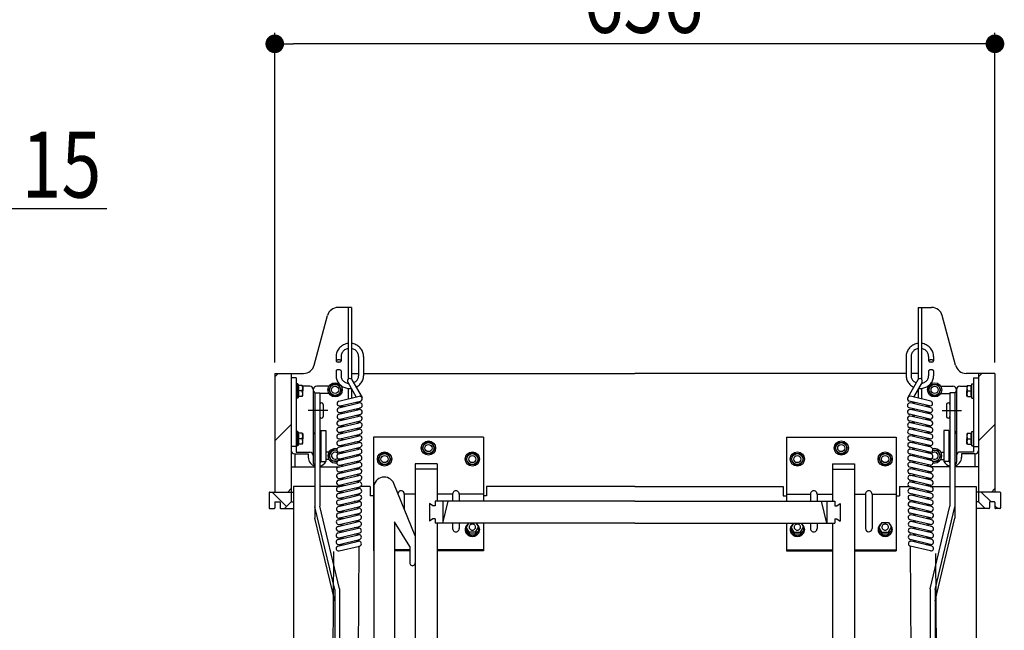
# Model space of a CAD drawing. Extents: x 0 to 840, y 0 to 1267.
# Drawn here: x 278 to 368, y 313 to 369 of the extents above; entities that cross this region are included whole.
import ezdxf

# ---------------------------------------------------------------- set-up
doc = ezdxf.new("R2010")
doc.units = 0
doc.header["$LTSCALE"] = 5
doc.linetypes.add('YCENTER_1', pattern=[13, 10, -1, 1, -1])
doc.linetypes.add('YDIVIDE_1', pattern=[15, 10, -1, 1, -1, 1, -1])
doc.layers.add('YKK_A1', color=4, linetype='CONTINUOUS')
doc.layers.add('YKK_D', color=6, linetype='CONTINUOUS')
doc.styles.add('TEXT-B', font='extslim2.shx', dxfattribs={"width": 0.8, "bigfont": 'extfont2.shx'})

msp = doc.modelspace()

# ---------------------------------------------------------------- linework, layer by layer
at = {"layer": 'YKK_A1', "linetype": 'Continuous'}
for p, q in [((308.258, 342.623), (307.025, 342.623)), ((307.938, 342.623), (307.938, 336.081)), ((308.258, 342.623), (308.258, 336.081)), ((359.858, 342.623), (359.858, 336.081)), ((359.858, 342.623), (361.091, 342.623)), ((360.178, 342.623), (360.178, 336.081)), ((304.849, 337.364), (306.06, 341.882)), ((363.267, 337.364), (362.057, 341.882)), ((306.848, 338.15), (306.848, 337.755)), ((307.298, 338.15), (307.298, 337.755)), ((308.898, 338.15), (308.898, 336.399)), ((309.348, 338.15), (309.348, 336.399)), ((358.768, 338.15), (358.768, 336.399)), ((359.218, 338.15), (359.218, 336.399)), ((360.818, 338.15), (360.818, 337.755)), ((361.268, 338.15), (361.268, 337.755)), ((301.258, 336.31), (301.571, 336.623)), ((301.258, 336.623), (301.258, 325.823)), ((301.258, 336.623), (303.883, 336.623)), ((302.758, 336.623), (302.758, 325.823)), ((303.078, 336.623), (303.078, 336.592)), ((306.848, 336.851), (306.848, 336.399)), ((307.298, 336.851), (307.298, 336.399)), ((308.258, 336.623), (308.898, 336.623)), ((309.348, 336.623), (334.058, 336.623)), ((358.768, 336.623), (334.058, 336.623)), ((359.858, 336.623), (359.218, 336.623)), ((360.818, 336.851), (360.818, 336.399)), ((361.268, 336.851), (361.268, 336.399)), ((366.858, 336.623), (364.233, 336.623)), ((365.038, 336.623), (365.038, 336.592)), ((365.358, 336.31), (365.671, 336.623)), ((365.358, 336.623), (365.358, 325.823)), ((366.858, 336.623), (366.858, 325.823)), ((303.208, 336.23), (302.758, 336.23)), ((303.208, 336.23), (303.208, 329.459)), ((303.358, 335.669), (303.208, 335.669)), ((303.358, 335.669), (303.408, 335.518)), ((303.358, 334.369), (303.358, 335.669)), ((303.758, 335.518), (303.408, 335.518)), ((303.758, 335.518), (303.808, 335.432)), ((304.458, 335.454), (303.795, 335.454)), ((303.808, 335.432), (303.808, 335.019)), ((306.195, 335.448), (305.083, 335.448)), ((306.181, 335.123), (306.469, 335.623)), ((307.047, 335.623), (306.469, 335.623)), ((307.335, 335.123), (307.047, 335.623)), ((307.903, 335.812), (308.668, 334.465)), ((308.294, 336.034), (309.208, 334.426)), ((359.822, 336.034), (358.908, 334.426)), ((360.214, 335.812), (359.448, 334.465)), ((360.781, 335.123), (361.069, 335.623)), ((361.069, 335.623), (361.647, 335.623)), ((361.935, 335.123), (361.647, 335.623)), ((361.921, 335.448), (363.033, 335.448)), ((363.658, 335.454), (364.321, 335.454)), ((364.358, 335.518), (364.308, 335.432)), ((364.308, 335.432), (364.308, 335.019)), ((364.358, 335.518), (364.708, 335.518)), ((364.758, 335.669), (364.708, 335.518)), ((364.758, 335.669), (364.908, 335.669)), ((364.758, 334.369), (364.758, 335.669)), ((364.908, 336.23), (365.358, 336.23)), ((364.908, 336.23), (364.908, 329.459)), ((303.408, 334.519), (303.358, 334.369)), ((303.758, 335.019), (303.408, 335.019)), ((303.758, 334.519), (303.408, 334.519)), ((303.758, 334.519), (303.808, 334.605)), ((303.808, 334.605), (303.808, 335.019)), ((304.758, 335.154), (304.758, 328.534)), ((304.918, 334.857), (304.918, 323.438)), ((304.918, 334.857), (305.368, 334.857)), ((305.368, 334.857), (305.368, 324.527)), ((306.195, 334.798), (305.368, 334.798)), ((306.469, 334.623), (306.181, 335.123)), ((307.047, 334.623), (306.469, 334.623)), ((307.335, 335.123), (307.047, 334.623)), ((307.108, 334.096), (308.961, 334.534)), ((307.938, 335.258), (307.938, 334.289)), ((308.258, 335.186), (308.258, 334.366)), ((361.009, 334.096), (359.156, 334.534)), ((359.858, 335.186), (359.858, 334.366)), ((360.178, 335.258), (360.178, 334.289)), ((360.781, 335.123), (361.069, 334.623)), ((361.069, 334.623), (361.647, 334.623)), ((361.647, 334.623), (361.935, 335.123)), ((361.921, 334.798), (362.748, 334.798)), ((362.748, 334.857), (362.748, 324.527)), ((363.198, 334.857), (362.748, 334.857)), ((363.198, 334.857), (363.198, 323.438)), ((363.358, 335.154), (363.358, 328.534)), ((364.308, 334.605), (364.308, 335.019)), ((364.358, 334.519), (364.308, 334.605)), ((364.358, 335.019), (364.708, 335.019)), ((364.358, 334.519), (364.708, 334.519)), ((364.708, 334.519), (364.758, 334.369)), ((303.358, 334.369), (303.208, 334.369)), ((305.668, 333.795), (305.668, 332.695)), ((307.104, 333.496), (308.957, 333.934)), ((307.14, 333.653), (307.598, 333.613)), ((307.211, 333.658), (309.064, 334.096)), ((309.028, 333.939), (308.57, 333.979)), ((360.905, 333.658), (359.052, 334.096)), ((359.088, 333.939), (359.546, 333.979)), ((361.013, 333.496), (359.16, 333.934)), ((360.977, 333.653), (360.519, 333.613)), ((362.448, 333.795), (362.448, 332.695)), ((364.758, 334.369), (364.908, 334.369)), ((307.096, 332.296), (308.948, 332.734)), ((307.1, 332.896), (308.953, 333.334)), ((307.136, 333.053), (307.594, 333.013)), ((307.203, 332.458), (309.056, 332.896)), ((307.207, 333.058), (309.06, 333.496)), ((309.02, 332.739), (308.562, 332.779)), ((309.024, 333.339), (308.566, 333.379)), ((360.909, 333.058), (359.056, 333.496)), ((360.913, 332.458), (359.06, 332.896)), ((359.092, 333.339), (359.55, 333.379)), ((359.096, 332.739), (359.554, 332.779)), ((361.017, 332.896), (359.164, 333.334)), ((361.021, 332.296), (359.168, 332.734)), ((360.981, 333.053), (360.523, 333.013)), ((301.258, 330.473), (302.758, 331.973)), ((307.091, 331.696), (308.944, 332.134)), ((307.128, 331.853), (307.585, 331.813)), ((307.132, 332.453), (307.59, 332.413)), ((307.199, 331.858), (309.052, 332.296)), ((309.016, 332.139), (308.558, 332.179)), ((360.917, 331.858), (359.064, 332.296)), ((359.1, 332.139), (359.558, 332.179)), ((361.025, 331.696), (359.172, 332.134)), ((360.985, 332.453), (360.527, 332.413)), ((360.989, 331.853), (360.531, 331.813)), ((365.358, 330.473), (366.858, 331.973)), ((303.358, 331.322), (303.208, 331.322)), ((303.358, 331.322), (303.408, 331.172)), ((303.358, 330.022), (303.358, 331.322)), ((303.758, 331.172), (303.408, 331.172)), ((303.758, 331.172), (303.808, 331.085)), ((303.808, 331.085), (303.808, 330.672)), ((305.458, 331.428), (305.368, 331.295)), ((305.458, 331.428), (305.908, 331.41)), ((305.458, 331.428), (305.458, 328.607)), ((305.908, 331.41), (305.908, 328.589)), ((307.083, 330.496), (308.936, 330.934)), ((307.087, 331.096), (308.94, 331.534)), ((307.124, 331.253), (307.581, 331.213)), ((307.191, 330.658), (309.044, 331.096)), ((307.195, 331.258), (309.048, 331.696)), ((309.008, 330.939), (308.55, 330.979)), ((309.012, 331.539), (308.554, 331.579)), ((360.921, 331.258), (359.068, 331.696)), ((360.925, 330.658), (359.072, 331.096)), ((359.104, 331.539), (359.562, 331.579)), ((359.108, 330.939), (359.566, 330.979)), ((361.029, 331.096), (359.176, 331.534)), ((361.033, 330.496), (359.18, 330.934)), ((360.993, 331.253), (360.535, 331.213)), ((362.658, 331.428), (362.208, 331.41)), ((362.208, 331.41), (362.208, 328.589)), ((362.658, 331.428), (362.748, 331.295)), ((362.658, 331.428), (362.658, 328.607)), ((364.358, 331.172), (364.308, 331.085)), ((364.308, 331.085), (364.308, 330.672)), ((364.358, 331.172), (364.708, 331.172)), ((364.758, 331.322), (364.708, 331.172)), ((364.758, 331.322), (364.908, 331.322)), ((364.758, 330.022), (364.758, 331.322)), ((303.408, 330.172), (303.358, 330.022)), ((303.758, 330.672), (303.408, 330.672)), ((303.758, 330.172), (303.408, 330.172)), ((303.758, 330.172), (303.808, 330.258)), ((303.808, 330.258), (303.808, 330.672)), ((307.079, 329.896), (308.932, 330.334)), ((307.115, 330.053), (307.573, 330.013)), ((307.119, 330.653), (307.577, 330.613)), ((307.187, 330.058), (309.04, 330.496)), ((309.004, 330.339), (308.546, 330.379)), ((320.258, 330.823), (310.258, 330.823)), ((310.258, 330.823), (310.258, 320.478)), ((314.681, 329.823), (314.969, 330.323)), ((315.547, 330.323), (314.969, 330.323)), ((315.835, 329.823), (315.547, 330.323)), ((320.258, 330.823), (320.258, 324.978)), ((347.858, 330.823), (357.858, 330.823)), ((347.858, 330.823), (347.858, 324.978)), ((352.281, 329.823), (352.569, 330.323)), ((352.569, 330.323), (353.147, 330.323)), ((353.435, 329.823), (353.147, 330.323)), ((357.858, 330.823), (357.858, 320.478)), ((360.929, 330.058), (359.076, 330.496)), ((359.112, 330.339), (359.57, 330.379)), ((361.037, 329.896), (359.184, 330.334)), ((360.997, 330.653), (360.539, 330.613)), ((361.001, 330.053), (360.543, 330.013)), ((364.308, 330.258), (364.308, 330.672)), ((364.358, 330.172), (364.308, 330.258)), ((364.358, 330.672), (364.708, 330.672)), ((364.358, 330.172), (364.708, 330.172)), ((364.708, 330.172), (364.758, 330.022)), ((303.208, 329.952), (302.758, 329.952)), ((303.058, 329.306), (304.308, 329.306)), ((303.078, 329.306), (303.078, 328.123)), ((303.358, 330.022), (303.208, 330.022)), ((303.208, 329.459), (304.458, 329.459)), ((304.308, 329.306), (304.308, 328.973)), ((306.195, 329.448), (305.908, 329.448)), ((306.181, 329.123), (306.469, 329.623)), ((306.913, 329.623), (306.469, 329.623)), ((307.071, 328.696), (308.924, 329.134)), ((307.075, 329.296), (308.928, 329.734)), ((307.111, 329.453), (307.569, 329.413)), ((307.216, 329.33), (307.148, 329.447)), ((307.179, 328.858), (309.032, 329.296)), ((307.183, 329.458), (309.036, 329.896)), ((308.996, 329.139), (308.538, 329.179)), ((309, 329.739), (308.542, 329.779)), ((310.681, 328.823), (310.969, 329.323)), ((311.547, 329.323), (310.969, 329.323)), ((311.835, 328.823), (311.547, 329.323)), ((314.969, 329.323), (314.681, 329.823)), ((315.547, 329.323), (314.969, 329.323)), ((315.835, 329.823), (315.547, 329.323)), ((318.681, 328.823), (318.969, 329.323)), ((319.547, 329.323), (318.969, 329.323)), ((319.835, 328.823), (319.547, 329.323)), ((348.281, 328.823), (348.569, 329.323)), ((348.569, 329.323), (349.147, 329.323)), ((349.435, 328.823), (349.147, 329.323)), ((352.281, 329.823), (352.569, 329.323)), ((352.569, 329.323), (353.147, 329.323)), ((353.147, 329.323), (353.435, 329.823)), ((356.281, 328.823), (356.569, 329.323)), ((356.569, 329.323), (357.147, 329.323)), ((357.435, 328.823), (357.147, 329.323)), ((360.933, 329.458), (359.08, 329.896)), ((360.938, 328.858), (359.085, 329.296)), ((359.117, 329.739), (359.574, 329.779)), ((359.121, 329.139), (359.578, 329.179)), ((361.041, 329.296), (359.188, 329.734)), ((361.045, 328.696), (359.192, 329.134)), ((361.005, 329.453), (360.547, 329.413)), ((360.9, 329.33), (360.968, 329.447)), ((361.204, 329.623), (361.647, 329.623)), ((361.935, 329.123), (361.647, 329.623)), ((361.921, 329.448), (362.208, 329.448)), ((364.908, 329.459), (363.658, 329.459)), ((363.808, 329.306), (363.808, 328.973)), ((365.058, 329.306), (363.808, 329.306)), ((364.758, 330.022), (364.908, 330.022)), ((364.908, 329.952), (365.358, 329.952)), ((365.038, 329.306), (365.038, 328.123)), ((305.458, 328.607), (305.368, 328.474)), ((305.458, 328.607), (305.908, 328.589)), ((306.195, 328.798), (305.908, 328.798)), ((306.469, 328.623), (306.181, 329.123)), ((306.952, 328.623), (306.469, 328.623)), ((307.067, 328.096), (308.92, 328.534)), ((307.175, 328.845), (307.092, 328.701)), ((307.103, 328.253), (307.561, 328.213)), ((307.107, 328.853), (307.565, 328.813)), ((307.175, 328.258), (309.028, 328.696)), ((308.992, 328.539), (308.534, 328.579)), ((310.969, 328.323), (310.681, 328.823)), ((311.547, 328.323), (310.969, 328.323)), ((311.835, 328.823), (311.547, 328.323)), ((316.058, 328.389), (314.058, 328.389)), ((314.058, 328.389), (314.058, 88.823)), ((316.058, 328.389), (316.058, 324.978)), ((318.969, 328.323), (318.681, 328.823)), ((319.547, 328.323), (318.969, 328.323)), ((319.835, 328.823), (319.547, 328.323)), ((348.281, 328.823), (348.569, 328.323)), ((348.569, 328.323), (349.147, 328.323)), ((349.147, 328.323), (349.435, 328.823)), ((352.058, 328.389), (352.058, 324.978)), ((352.058, 328.389), (354.058, 328.389)), ((354.058, 328.389), (354.058, 88.823)), ((356.281, 328.823), (356.569, 328.323)), ((356.569, 328.323), (357.147, 328.323)), ((357.147, 328.323), (357.435, 328.823)), ((360.942, 328.258), (359.089, 328.696)), ((359.125, 328.539), (359.583, 328.579)), ((361.049, 328.096), (359.196, 328.534)), ((361.009, 328.853), (360.551, 328.813)), ((361.013, 328.253), (360.555, 328.213)), ((360.941, 328.845), (361.024, 328.701)), ((361.165, 328.623), (361.647, 328.623)), ((361.647, 328.623), (361.935, 329.123)), ((361.921, 328.798), (362.208, 328.798)), ((362.658, 328.607), (362.208, 328.589)), ((362.658, 328.607), (362.748, 328.474)), ((302.758, 328.123), (304.918, 328.123)), ((305.368, 328.123), (307.18, 328.123)), ((307.063, 327.496), (308.916, 327.934)), ((307.099, 327.653), (307.557, 327.613)), ((307.167, 327.058), (309.02, 327.496)), ((307.171, 327.658), (309.024, 328.096)), ((308.984, 327.339), (308.526, 327.379)), ((308.988, 327.939), (308.53, 327.979)), ((316.058, 327.906), (314.058, 327.906)), ((352.058, 327.906), (354.058, 327.906)), ((360.946, 327.658), (359.093, 328.096)), ((360.95, 327.058), (359.097, 327.496)), ((359.129, 327.939), (359.587, 327.979)), ((359.133, 327.339), (359.591, 327.379)), ((361.053, 327.496), (359.2, 327.934)), ((361.017, 327.653), (360.559, 327.613)), ((362.748, 328.123), (360.936, 328.123)), ((365.358, 328.123), (363.198, 328.123)), ((307.055, 326.296), (308.908, 326.734)), ((307.059, 326.896), (308.912, 327.334)), ((307.091, 326.453), (307.549, 326.413)), ((307.095, 327.053), (307.553, 327.013)), ((307.163, 326.458), (309.016, 326.896)), ((308.98, 326.739), (308.522, 326.779)), ((314.058, 321.836), (312.107, 326.588)), ((360.954, 326.458), (359.101, 326.896)), ((359.137, 326.739), (359.595, 326.779)), ((361.057, 326.896), (359.204, 327.334)), ((361.061, 326.296), (359.208, 326.734)), ((361.021, 327.053), (360.563, 327.013)), ((361.025, 326.453), (360.567, 326.413)), ((300.758, 325.773), (300.758, 324.373)), ((300.758, 325.773), (300.758, 324.373)), ((300.808, 325.823), (302.958, 325.823)), ((300.808, 325.823), (302.958, 325.823)), ((302.333, 324.498), (301.008, 325.823)), ((302.445, 325.823), (302.758, 326.136)), ((302.758, 325.773), (302.758, 324.923)), ((304.918, 326.319), (302.958, 326.319)), ((302.958, 326.319), (302.958, 217.524)), ((307.149, 326.319), (305.368, 326.319)), ((307.051, 325.696), (308.904, 326.134)), ((307.087, 325.853), (307.545, 325.813)), ((307.154, 325.258), (309.007, 325.696)), ((307.159, 325.858), (309.012, 326.296)), ((308.971, 325.539), (308.514, 325.579)), ((308.975, 326.139), (308.518, 326.179)), ((309.958, 326.319), (309.07, 326.319)), ((309.958, 326.319), (309.958, 325.463)), ((310.268, 326.225), (310.268, 249.388)), ((314.058, 325.63), (313.058, 325.63)), ((313.058, 325.63), (313.058, 324.271)), ((317.458, 325.63), (316.058, 325.63)), ((317.458, 325.63), (317.458, 324.978)), ((318.058, 325.63), (318.058, 324.978)), ((320.258, 325.63), (318.058, 325.63)), ((334.058, 326.319), (320.558, 326.319)), ((320.558, 326.319), (320.558, 325.463)), ((334.058, 326.319), (347.558, 326.319)), ((347.558, 326.319), (347.558, 325.463)), ((347.858, 325.63), (350.058, 325.63)), ((350.058, 325.63), (350.058, 324.978)), ((350.658, 325.63), (352.058, 325.63)), ((350.658, 325.63), (350.658, 324.978)), ((354.058, 325.63), (355.058, 325.63)), ((355.058, 325.63), (355.058, 322.494)), ((355.658, 325.63), (357.858, 325.63)), ((355.658, 325.63), (355.658, 322.494)), ((358.158, 326.319), (359.046, 326.319)), ((358.158, 326.319), (358.158, 325.463)), ((360.958, 325.858), (359.105, 326.296)), ((360.962, 325.258), (359.109, 325.696)), ((359.141, 326.139), (359.599, 326.179)), ((359.145, 325.539), (359.603, 325.579)), ((361.065, 325.696), (359.212, 326.134)), ((361.029, 325.853), (360.571, 325.813)), ((360.967, 326.319), (362.748, 326.319)), ((363.198, 326.319), (365.158, 326.319)), ((365.158, 326.319), (365.158, 217.524)), ((367.308, 325.823), (365.158, 325.823)), ((365.358, 325.773), (365.358, 324.923)), ((366.508, 324.923), (365.608, 325.823)), ((366.545, 325.823), (366.858, 326.136)), ((367.358, 325.773), (367.358, 324.373)), ((367.358, 325.773), (367.358, 324.373)), ((301.258, 324.873), (301.258, 324.373)), ((301.258, 324.873), (301.258, 324.373)), ((301.308, 324.923), (301.708, 324.923)), ((301.308, 324.923), (301.708, 324.923)), ((301.758, 324.873), (301.758, 324.373)), ((301.758, 324.873), (301.758, 324.373)), ((302.158, 324.323), (302.758, 324.923)), ((302.758, 324.923), (302.958, 324.923)), ((307.043, 324.496), (308.896, 324.934)), ((307.047, 325.096), (308.9, 325.534)), ((307.079, 324.653), (307.537, 324.613)), ((307.083, 325.253), (307.541, 325.213)), ((307.15, 324.658), (309.003, 325.096)), ((308.967, 324.939), (308.509, 324.979)), ((310.258, 325.463), (309.958, 325.463)), ((315.658, 324.578), (315.358, 324.778)), ((315.358, 324.778), (315.358, 323.178)), ((334.058, 324.978), (315.858, 324.978)), ((315.858, 324.978), (315.858, 324.578)), ((316.558, 324.978), (316.558, 322.978)), ((316.558, 322.978), (317.058, 324.978)), ((320.558, 325.463), (320.258, 325.463)), ((334.058, 324.978), (352.258, 324.978)), ((347.558, 325.463), (347.858, 325.463)), ((351.558, 322.978), (351.058, 324.978)), ((351.558, 324.978), (351.558, 322.978)), ((352.258, 324.978), (352.258, 324.578)), ((352.458, 324.578), (352.758, 324.778)), ((352.758, 324.778), (352.758, 323.178)), ((357.858, 325.463), (358.158, 325.463)), ((360.966, 324.659), (359.113, 325.096)), ((359.149, 324.939), (359.607, 324.979)), ((361.069, 325.096), (359.216, 325.534)), ((361.073, 324.496), (359.22, 324.934)), ((361.033, 325.253), (360.575, 325.213)), ((361.037, 324.653), (360.579, 324.613)), ((365.358, 324.923), (365.158, 324.923)), ((365.958, 324.323), (365.358, 324.923)), ((366.358, 324.873), (366.358, 324.373)), ((366.358, 324.873), (366.358, 324.373)), ((366.808, 324.923), (366.408, 324.923)), ((366.808, 324.923), (366.408, 324.923)), ((366.858, 324.873), (366.858, 324.373)), ((366.858, 324.873), (366.858, 324.373)), ((300.808, 324.323), (301.208, 324.323)), ((300.808, 324.323), (301.208, 324.323)), ((301.808, 324.323), (302.958, 324.323)), ((301.808, 324.323), (302.958, 324.323)), ((306.718, 316.951), (304.918, 324.474)), ((307.168, 317.004), (305.368, 324.527)), ((307.039, 323.896), (308.892, 324.334)), ((307.075, 324.053), (307.533, 324.013)), ((307.142, 323.459), (308.995, 323.896)), ((307.146, 324.059), (308.999, 324.496)), ((308.959, 323.739), (308.501, 323.779)), ((308.963, 324.339), (308.505, 324.379)), ((315.858, 324.578), (315.658, 324.578)), ((352.258, 324.578), (352.458, 324.578)), ((360.97, 324.059), (359.117, 324.496)), ((360.974, 323.459), (359.121, 323.896)), ((359.153, 324.339), (359.611, 324.379)), ((359.157, 323.739), (359.615, 323.779)), ((361.077, 323.897), (359.224, 324.334)), ((361.041, 324.053), (360.583, 324.013)), ((360.948, 317.004), (362.748, 324.527)), ((361.398, 316.951), (363.198, 324.474)), ((366.308, 324.323), (365.158, 324.323)), ((367.108, 324.323), (366.858, 324.573)), ((367.308, 324.323), (366.908, 324.323)), ((367.308, 324.323), (366.908, 324.323)), ((306.718, 315.915), (304.918, 323.438)), ((307.031, 322.697), (308.884, 323.134)), ((307.035, 323.296), (308.888, 323.734)), ((307.067, 322.853), (307.525, 322.813)), ((307.071, 323.453), (307.529, 323.413)), ((307.138, 322.859), (308.991, 323.296)), ((308.955, 323.139), (308.497, 323.179)), ((313.558, 320.872), (312.178, 323.101)), ((312.178, 323.101), (312.178, 248.987)), ((315.658, 323.378), (315.358, 323.178)), ((315.858, 323.378), (315.658, 323.378)), ((315.858, 323.378), (315.858, 322.978)), ((334.058, 322.978), (315.858, 322.978)), ((316.058, 322.978), (316.058, 303.053)), ((317.458, 322.978), (317.458, 322.494)), ((318.058, 322.978), (318.058, 322.494)), ((318.906, 322.978), (318.688, 322.629)), ((319.61, 322.978), (319.828, 322.629)), ((320.258, 322.936), (320.258, 320.478)), ((334.058, 322.978), (352.258, 322.978)), ((347.858, 322.978), (347.858, 320.478)), ((348.506, 322.978), (348.288, 322.629)), ((349.21, 322.978), (349.428, 322.629)), ((350.058, 322.978), (350.058, 322.494)), ((350.658, 322.978), (350.658, 322.494)), ((352.058, 322.978), (352.058, 303.053)), ((352.258, 323.378), (352.258, 322.978)), ((352.258, 323.378), (352.458, 323.378)), ((352.458, 323.378), (352.758, 323.178)), ((356.558, 323.061), (356.288, 322.629)), ((356.558, 323.061), (357.158, 323.061)), ((357.158, 323.061), (357.428, 322.629)), ((360.978, 322.859), (359.125, 323.296)), ((359.161, 323.139), (359.619, 323.179)), ((361.081, 323.297), (359.228, 323.734)), ((361.085, 322.697), (359.232, 323.134)), ((361.045, 323.453), (360.587, 323.413)), ((361.049, 322.853), (360.591, 322.813)), ((361.398, 315.915), (363.198, 323.438)), ((307.027, 322.097), (308.88, 322.534)), ((307.063, 322.253), (307.521, 322.213)), ((307.13, 321.659), (308.983, 322.096)), ((307.134, 322.259), (308.987, 322.696)), ((308.947, 321.939), (308.489, 321.979)), ((308.951, 322.539), (308.493, 322.579)), ((318.608, 322.438), (318.608, 322.375)), ((318.958, 322.154), (318.688, 322.629)), ((318.688, 322.629), (318.688, 322.267)), ((318.958, 322.154), (318.958, 321.972)), ((319.558, 322.154), (318.958, 322.154)), ((319.558, 322.154), (319.828, 322.629)), ((319.558, 322.154), (319.558, 321.971)), ((319.828, 322.629), (319.828, 322.267)), ((319.908, 322.438), (319.908, 322.375)), ((348.208, 322.438), (348.208, 322.375)), ((348.558, 322.154), (348.288, 322.629)), ((348.288, 322.629), (348.288, 322.267)), ((348.558, 322.154), (348.558, 321.971)), ((348.558, 322.154), (349.158, 322.154)), ((349.158, 322.154), (349.428, 322.629)), ((349.158, 322.154), (349.158, 321.972)), ((349.428, 322.629), (349.428, 322.267)), ((349.508, 322.438), (349.508, 322.375)), ((356.208, 322.438), (356.208, 322.375)), ((356.558, 322.154), (356.288, 322.629)), ((356.288, 322.629), (356.288, 322.267)), ((356.558, 322.154), (356.558, 321.971)), ((356.558, 322.154), (357.158, 322.154)), ((357.158, 322.154), (357.428, 322.629)), ((357.158, 322.154), (357.158, 321.972)), ((357.428, 322.629), (357.428, 322.267)), ((357.508, 322.438), (357.508, 322.375)), ((360.982, 322.259), (359.129, 322.696)), ((360.986, 321.659), (359.133, 322.096)), ((359.165, 322.539), (359.623, 322.579)), ((359.169, 321.939), (359.627, 321.979)), ((361.089, 322.097), (359.236, 322.534)), ((361.053, 322.253), (360.595, 322.213)), ((307.019, 320.897), (308.872, 321.334)), ((307.023, 321.497), (308.876, 321.934)), ((307.059, 321.653), (307.517, 321.613)), ((307.126, 321.059), (308.979, 321.496)), ((308.943, 321.339), (308.485, 321.379)), ((360.99, 321.059), (359.137, 321.496)), ((359.173, 321.339), (359.631, 321.379)), ((361.093, 321.497), (359.24, 321.934)), ((361.097, 320.897), (359.245, 321.334)), ((361.057, 321.653), (360.599, 321.613)), ((307.055, 321.053), (307.513, 321.013)), ((307.122, 320.459), (308.975, 320.896)), ((313.506, 320.562), (312.178, 320.562)), ((313.558, 320.478), (312.178, 320.478)), ((313.558, 320.872), (313.558, 319.367)), ((320.258, 320.562), (316.058, 320.562)), ((320.258, 320.478), (316.058, 320.478)), ((347.858, 320.562), (352.058, 320.562)), ((347.858, 320.478), (352.058, 320.478)), ((354.058, 320.562), (357.858, 320.562)), ((354.058, 320.478), (357.858, 320.478)), ((360.994, 320.459), (359.141, 320.896)), ((361.061, 321.053), (360.603, 321.013)), ((306.718, 316.951), (306.718, 292.628)), ((307.168, 317.004), (307.168, 292.628)), ((360.948, 317.004), (360.948, 292.628)), ((361.398, 316.951), (361.398, 292.628))]:
    msp.add_line(p, q, dxfattribs=at)
at = {"layer": 'YKK_A1', "linetype": 'YCENTER_1'}
for p, q in [((306.078, 333.245), (304.306, 333.245)), ((362.039, 333.245), (363.81, 333.245))]:
    msp.add_line(p, q, dxfattribs=at)
at = {"layer": 'YKK_A1', "linetype": 'YDIVIDE_1'}
for p, q in [((306.495, 298.453), (306.643, 320.399)), ((308.791, 297.925), (308.946, 320.889)), ((359.325, 297.925), (359.17, 320.889)), ((361.621, 298.453), (361.475, 320.22))]:
    msp.add_line(p, q, dxfattribs=at)
at = {"layer": 'YKK_A1', "linetype": 'Continuous'}
for points in [[(307.924, 339.346, 0), (307.821, 339.328, 0), (307.719, 339.301, 0), (307.621, 339.266, 0), (307.525, 339.223, 0), (307.434, 339.173, 0), (307.347, 339.115, 0), (307.266, 339.051, 0), (307.19, 338.98, 0), (307.121, 338.903, 0), (307.059, 338.821, 0), (307.004, 338.735, 0), (306.957, 338.644, 0), (306.918, 338.549, 0), (306.888, 338.452, 0), (306.866, 338.352, 0), (306.853, 338.252, 0), (306.848, 338.15, 0)], [(309.348, 338.15, 0), (309.344, 338.246, 0), (309.332, 338.341, 0), (309.313, 338.436, 0), (309.285, 338.528, 0), (309.25, 338.618, 0), (309.208, 338.705, 0), (309.159, 338.788, 0), (309.103, 338.868, 0), (309.041, 338.943, 0), (308.973, 339.013, 0), (308.899, 339.077, 0), (308.82, 339.136, 0), (308.737, 339.188, 0), (308.649, 339.234, 0), (308.559, 339.273, 0), (308.465, 339.305, 0), (308.369, 339.329, 0), (308.271, 339.346, 0)], [(359.846, 339.346, 0), (359.748, 339.329, 0), (359.652, 339.305, 0), (359.558, 339.273, 0), (359.467, 339.234, 0), (359.379, 339.188, 0), (359.296, 339.136, 0), (359.217, 339.077, 0), (359.143, 339.013, 0), (359.075, 338.943, 0), (359.013, 338.868, 0), (358.957, 338.788, 0), (358.908, 338.705, 0), (358.866, 338.618, 0), (358.831, 338.528, 0), (358.804, 338.436, 0), (358.784, 338.341, 0), (358.772, 338.246, 0), (358.768, 338.15, 0)], [(361.268, 338.15, 0), (361.264, 338.252, 0), (361.25, 338.352, 0), (361.228, 338.452, 0), (361.198, 338.549, 0), (361.159, 338.644, 0), (361.112, 338.735, 0), (361.057, 338.821, 0), (360.995, 338.903, 0), (360.926, 338.98, 0), (360.851, 339.051, 0), (360.769, 339.115, 0), (360.683, 339.173, 0), (360.591, 339.223, 0), (360.496, 339.266, 0), (360.397, 339.301, 0), (360.295, 339.328, 0), (360.192, 339.346, 0)], [(307.927, 338.89, 0), (307.847, 338.869, 0), (307.769, 338.841, 0), (307.695, 338.805, 0), (307.625, 338.761, 0), (307.561, 338.711, 0), (307.502, 338.655, 0), (307.45, 338.594, 0), (307.404, 338.527, 0), (307.367, 338.457, 0), (307.337, 338.383, 0), (307.315, 338.307, 0), (307.302, 338.229, 0), (307.298, 338.15, 0)], [(308.898, 338.15, 0), (308.894, 338.229, 0), (308.881, 338.307, 0), (308.859, 338.384, 0), (308.829, 338.458, 0), (308.791, 338.528, 0), (308.746, 338.594, 0), (308.694, 338.656, 0), (308.635, 338.712, 0), (308.57, 338.762, 0), (308.5, 338.805, 0), (308.426, 338.841, 0), (308.348, 338.87, 0), (308.267, 338.891, 0)], [(359.849, 338.891, 0), (359.769, 338.87, 0), (359.691, 338.841, 0), (359.616, 338.805, 0), (359.546, 338.762, 0), (359.482, 338.712, 0), (359.423, 338.656, 0), (359.37, 338.594, 0), (359.325, 338.528, 0), (359.287, 338.458, 0), (359.257, 338.384, 0), (359.236, 338.307, 0), (359.222, 338.229, 0), (359.218, 338.15, 0)], [(360.818, 338.15, 0), (360.814, 338.229, 0), (360.801, 338.307, 0), (360.779, 338.383, 0), (360.75, 338.457, 0), (360.712, 338.527, 0), (360.667, 338.594, 0), (360.614, 338.655, 0), (360.556, 338.711, 0), (360.491, 338.761, 0), (360.421, 338.805, 0), (360.347, 338.841, 0), (360.269, 338.869, 0), (360.189, 338.89, 0)], [(307.298, 337.755, 0), (307.294, 337.773, 0), (307.282, 337.791, 0), (307.262, 337.807, 0), (307.236, 337.821, 0), (307.204, 337.833, 0), (307.167, 337.842, 0), (307.126, 337.848, 0), (307.084, 337.851, 0), (307.041, 337.85, 0), (307, 337.846, 0), (306.961, 337.838, 0), (306.926, 337.828, 0), (306.896, 337.814, 0), (306.873, 337.799, 0), (306.857, 337.782, 0), (306.849, 337.764, 0), (306.849, 337.746, 0), (306.857, 337.728, 0), (306.873, 337.711, 0), (306.896, 337.695, 0), (306.926, 337.682, 0), (306.961, 337.671, 0), (307, 337.664, 0), (307.041, 337.659, 0), (307.084, 337.658, 0), (307.126, 337.661, 0), (307.167, 337.667, 0), (307.204, 337.676, 0), (307.236, 337.688, 0), (307.262, 337.703, 0), (307.282, 337.719, 0), (307.294, 337.736, 0), (307.298, 337.755, 0)], [(361.268, 337.755, 0), (361.264, 337.773, 0), (361.252, 337.791, 0), (361.232, 337.807, 0), (361.206, 337.821, 0), (361.174, 337.833, 0), (361.137, 337.842, 0), (361.096, 337.848, 0), (361.054, 337.851, 0), (361.011, 337.85, 0), (360.97, 337.846, 0), (360.931, 337.838, 0), (360.896, 337.828, 0), (360.866, 337.814, 0), (360.843, 337.799, 0), (360.827, 337.782, 0), (360.819, 337.764, 0), (360.819, 337.746, 0), (360.827, 337.728, 0), (360.843, 337.711, 0), (360.866, 337.695, 0), (360.896, 337.682, 0), (360.931, 337.671, 0), (360.97, 337.664, 0), (361.011, 337.659, 0), (361.054, 337.658, 0), (361.096, 337.661, 0), (361.137, 337.667, 0), (361.174, 337.676, 0), (361.206, 337.688, 0), (361.232, 337.703, 0), (361.252, 337.719, 0), (361.264, 337.736, 0), (361.268, 337.755, 0)], [(307.298, 336.851, 0), (307.294, 336.87, 0), (307.281, 336.888, 0), (307.26, 336.905, 0), (307.232, 336.919, 0), (307.198, 336.931, 0), (307.159, 336.94, 0), (307.117, 336.946, 0), (307.073, 336.948, 0), (307.029, 336.946, 0), (306.987, 336.94, 0), (306.948, 336.931, 0), (306.914, 336.919, 0), (306.886, 336.905, 0), (306.865, 336.888, 0), (306.852, 336.87, 0), (306.848, 336.851, 0)], [(306.848, 336.399, 0), (306.852, 336.307, 0), (306.864, 336.216, 0), (306.884, 336.126, 0), (306.911, 336.038, 0), (306.947, 335.952, 0), (306.989, 335.868, 0), (307.039, 335.789, 0), (307.095, 335.713, 0), (307.158, 335.641, 0), (307.226, 335.574, 0), (307.3, 335.513, 0), (307.38, 335.457, 0), (307.464, 335.407, 0), (307.552, 335.364, 0), (307.643, 335.327, 0), (307.737, 335.297, 0), (307.834, 335.274, 0), (307.932, 335.258, 0), (308.032, 335.25, 0), (308.132, 335.249, 0), (308.231, 335.255, 0)], [(307.298, 336.399, 0), (307.303, 336.325, 0), (307.316, 336.251, 0), (307.339, 336.179, 0), (307.37, 336.109, 0), (307.409, 336.043, 0), (307.457, 335.98, 0), (307.511, 335.923, 0), (307.572, 335.871, 0), (307.64, 335.825, 0), (307.712, 335.785, 0), (307.789, 335.753, 0), (307.869, 335.727, 0), (307.952, 335.71, 0)], [(308.458, 335.773, 0), (308.527, 335.808, 0), (308.593, 335.848, 0), (308.653, 335.895, 0), (308.708, 335.946, 0), (308.757, 336.002, 0), (308.799, 336.062, 0), (308.834, 336.125, 0), (308.862, 336.191, 0), (308.882, 336.259, 0), (308.894, 336.329, 0), (308.898, 336.399, 0)], [(308.688, 335.384, 0), (308.777, 335.433, 0), (308.862, 335.488, 0), (308.941, 335.55, 0), (309.015, 335.617, 0), (309.082, 335.69, 0), (309.143, 335.767, 0), (309.196, 335.849, 0), (309.242, 335.935, 0), (309.28, 336.024, 0), (309.31, 336.116, 0), (309.331, 336.209, 0), (309.344, 336.304, 0), (309.348, 336.399, 0)], [(358.768, 336.399, 0), (358.772, 336.304, 0), (358.785, 336.209, 0), (358.807, 336.116, 0), (358.836, 336.024, 0), (358.874, 335.935, 0), (358.92, 335.849, 0), (358.973, 335.767, 0), (359.034, 335.69, 0), (359.101, 335.617, 0), (359.175, 335.55, 0), (359.254, 335.488, 0), (359.339, 335.433, 0), (359.428, 335.384, 0)], [(359.218, 336.399, 0), (359.222, 336.329, 0), (359.234, 336.259, 0), (359.254, 336.191, 0), (359.282, 336.125, 0), (359.317, 336.062, 0), (359.359, 336.002, 0), (359.408, 335.946, 0), (359.463, 335.895, 0), (359.523, 335.848, 0), (359.589, 335.808, 0), (359.659, 335.773, 0)], [(359.885, 335.255, 0), (359.985, 335.249, 0), (360.084, 335.25, 0), (360.184, 335.258, 0), (360.282, 335.274, 0), (360.379, 335.297, 0), (360.473, 335.327, 0), (360.565, 335.364, 0), (360.653, 335.407, 0), (360.736, 335.457, 0), (360.816, 335.513, 0), (360.89, 335.574, 0), (360.959, 335.641, 0), (361.021, 335.713, 0), (361.078, 335.789, 0), (361.127, 335.868, 0), (361.17, 335.952, 0), (361.205, 336.038, 0), (361.232, 336.126, 0), (361.252, 336.216, 0), (361.264, 336.307, 0), (361.268, 336.399, 0)], [(360.164, 335.71, 0), (360.247, 335.727, 0), (360.327, 335.753, 0), (360.404, 335.785, 0), (360.477, 335.825, 0), (360.544, 335.871, 0), (360.605, 335.923, 0), (360.66, 335.98, 0), (360.707, 336.043, 0), (360.746, 336.109, 0), (360.777, 336.179, 0), (360.8, 336.251, 0), (360.814, 336.325, 0), (360.818, 336.399, 0)], [(361.268, 336.851, 0), (361.264, 336.87, 0), (361.251, 336.888, 0), (361.23, 336.905, 0), (361.202, 336.919, 0), (361.168, 336.931, 0), (361.129, 336.94, 0), (361.087, 336.946, 0), (361.043, 336.948, 0), (360.999, 336.946, 0), (360.957, 336.94, 0), (360.918, 336.931, 0), (360.884, 336.919, 0), (360.856, 336.905, 0), (360.835, 336.888, 0), (360.822, 336.87, 0), (360.818, 336.851, 0)], [(318.904, 322.932, 0), (318.845, 322.893, 0), (318.792, 322.849, 0), (318.744, 322.799, 0), (318.703, 322.745, 0), (318.669, 322.686, 0), (318.642, 322.625, 0), (318.622, 322.561, 0), (318.611, 322.496, 0), (318.608, 322.43, 0), (318.613, 322.365, 0), (318.626, 322.3, 0), (318.647, 322.237, 0), (318.676, 322.176, 0), (318.712, 322.119, 0), (318.755, 322.065, 0), (318.804, 322.017, 0), (318.859, 321.973, 0), (318.919, 321.936, 0), (318.983, 321.905, 0), (319.051, 321.88, 0), (319.121, 321.863, 0), (319.193, 321.852, 0), (319.266, 321.849, 0), (319.338, 321.854, 0), (319.41, 321.866, 0), (319.48, 321.885, 0), (319.547, 321.911, 0), (319.61, 321.943, 0), (319.669, 321.982, 0), (319.723, 322.026, 0), (319.77, 322.076, 0), (319.812, 322.13, 0), (319.847, 322.188, 0), (319.874, 322.249, 0), (319.893, 322.313, 0), (319.905, 322.378, 0), (319.908, 322.444, 0), (319.903, 322.51, 0), (319.89, 322.575, 0), (319.87, 322.638, 0), (319.841, 322.699, 0), (319.805, 322.756, 0), (319.763, 322.81, 0), (319.714, 322.858, 0), (319.659, 322.902, 0)], [(319.558, 322.629, 0), (319.554, 322.673, 0), (319.542, 322.717, 0), (319.522, 322.758, 0), (319.495, 322.796, 0), (319.461, 322.829, 0), (319.422, 322.856, 0), (319.379, 322.878, 0), (319.332, 322.892, 0), (319.283, 322.9, 0), (319.233, 322.9, 0), (319.184, 322.892, 0), (319.138, 322.878, 0), (319.094, 322.856, 0), (319.055, 322.829, 0), (319.021, 322.796, 0), (318.994, 322.758, 0), (318.974, 322.717, 0), (318.962, 322.673, 0), (318.958, 322.629, 0), (318.962, 322.584, 0), (318.974, 322.54, 0), (318.994, 322.499, 0), (319.021, 322.462, 0), (319.055, 322.429, 0), (319.094, 322.401, 0), (319.138, 322.38, 0), (319.184, 322.365, 0), (319.233, 322.358, 0), (319.283, 322.358, 0), (319.332, 322.365, 0), (319.379, 322.38, 0), (319.422, 322.401, 0), (319.461, 322.429, 0), (319.495, 322.462, 0), (319.522, 322.499, 0), (319.542, 322.54, 0), (319.554, 322.584, 0), (319.558, 322.629, 0)], [(348.457, 322.902, 0), (348.402, 322.858, 0), (348.353, 322.809, 0), (348.31, 322.755, 0), (348.274, 322.697, 0), (348.246, 322.636, 0), (348.225, 322.573, 0), (348.213, 322.507, 0), (348.208, 322.441, 0), (348.212, 322.375, 0), (348.224, 322.31, 0), (348.244, 322.246, 0), (348.272, 322.184, 0), (348.307, 322.126, 0), (348.349, 322.072, 0), (348.398, 322.023, 0), (348.452, 321.978, 0), (348.512, 321.94, 0), (348.576, 321.908, 0), (348.643, 321.882, 0), (348.714, 321.864, 0), (348.786, 321.853, 0), (348.859, 321.849, 0), (348.932, 321.853, 0), (349.004, 321.864, 0), (349.074, 321.883, 0), (349.142, 321.908, 0), (349.206, 321.941, 0), (349.265, 321.979, 0), (349.32, 322.024, 0), (349.368, 322.073, 0), (349.41, 322.128, 0), (349.445, 322.186, 0), (349.473, 322.247, 0), (349.493, 322.311, 0), (349.505, 322.377, 0), (349.508, 322.443, 0), (349.503, 322.509, 0), (349.491, 322.574, 0), (349.47, 322.638, 0), (349.441, 322.699, 0), (349.405, 322.757, 0), (349.362, 322.81, 0), (349.313, 322.859, 0), (349.258, 322.903, 0)], [(349.158, 322.629, 0), (349.154, 322.673, 0), (349.142, 322.717, 0), (349.122, 322.758, 0), (349.095, 322.796, 0), (349.061, 322.829, 0), (349.022, 322.856, 0), (348.979, 322.878, 0), (348.932, 322.892, 0), (348.883, 322.9, 0), (348.833, 322.9, 0), (348.784, 322.892, 0), (348.738, 322.878, 0), (348.694, 322.856, 0), (348.655, 322.829, 0), (348.621, 322.796, 0), (348.594, 322.758, 0), (348.574, 322.717, 0), (348.562, 322.673, 0), (348.558, 322.629, 0), (348.562, 322.584, 0), (348.574, 322.54, 0), (348.594, 322.499, 0), (348.621, 322.462, 0), (348.655, 322.429, 0), (348.694, 322.401, 0), (348.738, 322.38, 0), (348.784, 322.365, 0), (348.833, 322.358, 0), (348.883, 322.358, 0), (348.932, 322.365, 0), (348.979, 322.38, 0), (349.022, 322.401, 0), (349.061, 322.429, 0), (349.095, 322.462, 0), (349.122, 322.499, 0), (349.142, 322.54, 0), (349.154, 322.584, 0), (349.158, 322.629, 0)], [(356.457, 322.902, 0), (356.402, 322.858, 0), (356.353, 322.809, 0), (356.31, 322.755, 0), (356.274, 322.697, 0), (356.246, 322.636, 0), (356.225, 322.573, 0), (356.213, 322.507, 0), (356.208, 322.441, 0), (356.212, 322.375, 0), (356.224, 322.31, 0), (356.244, 322.246, 0), (356.272, 322.184, 0), (356.307, 322.126, 0), (356.349, 322.072, 0), (356.398, 322.023, 0), (356.452, 321.978, 0), (356.512, 321.94, 0), (356.576, 321.908, 0), (356.643, 321.882, 0), (356.714, 321.864, 0), (356.786, 321.853, 0), (356.859, 321.849, 0), (356.932, 321.853, 0), (357.004, 321.864, 0), (357.074, 321.883, 0), (357.142, 321.908, 0), (357.206, 321.941, 0), (357.265, 321.979, 0), (357.32, 322.024, 0), (357.368, 322.073, 0), (357.41, 322.128, 0), (357.445, 322.186, 0), (357.473, 322.247, 0), (357.493, 322.311, 0), (357.505, 322.377, 0), (357.508, 322.443, 0), (357.503, 322.509, 0), (357.491, 322.574, 0), (357.47, 322.638, 0), (357.441, 322.699, 0), (357.405, 322.757, 0), (357.362, 322.81, 0), (357.313, 322.859, 0), (357.258, 322.903, 0)], [(357.158, 322.629, 0), (357.154, 322.673, 0), (357.142, 322.717, 0), (357.122, 322.758, 0), (357.095, 322.796, 0), (357.061, 322.829, 0), (357.022, 322.856, 0), (356.979, 322.878, 0), (356.932, 322.892, 0), (356.883, 322.9, 0), (356.833, 322.9, 0), (356.784, 322.892, 0), (356.738, 322.878, 0), (356.694, 322.856, 0), (356.655, 322.829, 0), (356.621, 322.796, 0), (356.594, 322.758, 0), (356.574, 322.717, 0), (356.562, 322.673, 0), (356.558, 322.629, 0), (356.562, 322.584, 0), (356.574, 322.54, 0), (356.594, 322.499, 0), (356.621, 322.462, 0), (356.655, 322.429, 0), (356.694, 322.401, 0), (356.738, 322.38, 0), (356.784, 322.365, 0), (356.833, 322.358, 0), (356.883, 322.358, 0), (356.932, 322.365, 0), (356.979, 322.38, 0), (357.022, 322.401, 0), (357.061, 322.429, 0), (357.095, 322.462, 0), (357.122, 322.499, 0), (357.142, 322.54, 0), (357.154, 322.584, 0), (357.158, 322.629, 0)], [(318.608, 322.375, 0), (318.612, 322.309, 0), (318.624, 322.244, 0), (318.645, 322.181, 0), (318.672, 322.119, 0), (318.708, 322.062, 0), (318.75, 322.008, 0), (318.799, 321.959, 0), (318.853, 321.915, 0), (318.912, 321.876, 0), (318.976, 321.844, 0), (319.043, 321.819, 0), (319.113, 321.801, 0), (319.185, 321.79, 0), (319.258, 321.786, 0), (319.331, 321.79, 0), (319.403, 321.801, 0), (319.473, 321.819, 0), (319.54, 321.844, 0), (319.604, 321.876, 0), (319.663, 321.915, 0), (319.718, 321.959, 0), (319.766, 322.008, 0), (319.808, 322.062, 0), (319.844, 322.119, 0), (319.872, 322.181, 0), (319.892, 322.244, 0), (319.904, 322.309, 0), (319.908, 322.375, 0)], [(348.208, 322.375, 0), (348.212, 322.309, 0), (348.224, 322.244, 0), (348.245, 322.181, 0), (348.272, 322.119, 0), (348.308, 322.062, 0), (348.35, 322.008, 0), (348.398, 321.959, 0), (348.453, 321.915, 0), (348.512, 321.876, 0), (348.576, 321.844, 0), (348.643, 321.819, 0), (348.713, 321.801, 0), (348.785, 321.79, 0), (348.858, 321.786, 0), (348.931, 321.79, 0), (349.003, 321.801, 0), (349.073, 321.819, 0), (349.14, 321.844, 0), (349.204, 321.876, 0), (349.263, 321.915, 0), (349.318, 321.959, 0), (349.366, 322.008, 0), (349.408, 322.062, 0), (349.444, 322.119, 0), (349.472, 322.181, 0), (349.492, 322.244, 0), (349.504, 322.309, 0), (349.508, 322.375, 0)], [(356.208, 322.375, 0), (356.212, 322.309, 0), (356.224, 322.244, 0), (356.245, 322.181, 0), (356.272, 322.119, 0), (356.308, 322.062, 0), (356.35, 322.008, 0), (356.398, 321.959, 0), (356.453, 321.915, 0), (356.512, 321.876, 0), (356.576, 321.844, 0), (356.643, 321.819, 0), (356.713, 321.801, 0), (356.785, 321.79, 0), (356.858, 321.786, 0), (356.931, 321.79, 0), (357.003, 321.801, 0), (357.073, 321.819, 0), (357.14, 321.844, 0), (357.204, 321.876, 0), (357.263, 321.915, 0), (357.318, 321.959, 0), (357.366, 322.008, 0), (357.408, 322.062, 0), (357.444, 322.119, 0), (357.472, 322.181, 0), (357.492, 322.244, 0), (357.504, 322.309, 0), (357.508, 322.375, 0)]]:
    msp.add_polyline3d(points, dxfattribs=at)
for centre, radius in [((306.758, 335.123), 0.65), ((306.758, 335.123), 0.5), ((306.758, 335.123), 0.325), ((361.358, 335.123), 0.65), ((361.358, 335.123), 0.5), ((361.358, 335.123), 0.325), ((315.258, 329.823), 0.65), ((315.258, 329.823), 0.5), ((315.258, 329.823), 0.325), ((352.858, 329.823), 0.65), ((352.858, 329.823), 0.5), ((352.858, 329.823), 0.325), ((311.258, 328.823), 0.65), ((311.258, 328.823), 0.5), ((311.258, 328.823), 0.325), ((319.258, 328.823), 0.65), ((319.258, 328.823), 0.5), ((319.258, 328.823), 0.325), ((348.858, 328.823), 0.65), ((348.858, 328.823), 0.5), ((348.858, 328.823), 0.325), ((356.858, 328.823), 0.65), ((356.858, 328.823), 0.5), ((356.858, 328.823), 0.325)]:
    msp.add_circle(centre, radius, dxfattribs=at)
for centre, radius, start, end in [((307.025, 341.623), 1, 90, 164.99999), ((361.091, 341.623), 1, 15.00001, 90), ((303.883, 337.623), 1, 270, 344.99999), ((364.233, 337.623), 1, 195.00001, 270), ((302.808, 335.269), 0.65, 337.38013, 22.61986), ((303.158, 335.269), 0.65, 337.38013, 22.61986), ((304.458, 335.154), 0.3, 0, 90), ((305.083, 335.123), 0.325, 90, 239.49228), ((308.098, 335.923), 0.225, 29.61422, 209.61422), ((360.018, 335.923), 0.225, 330.38579, 150.38578), ((363.033, 335.123), 0.325, 300.50772, 90), ((363.658, 335.154), 0.3, 90, 180.00001), ((364.958, 335.269), 0.65, 157.38014, 202.61987), ((365.308, 335.269), 0.65, 157.38014, 202.61987), ((302.808, 334.769), 0.65, 337.38013, 22.61986), ((303.158, 334.769), 0.65, 337.38013, 22.61986), ((309.012, 334.315), 0.225, 283.28551, 103.28553), ((359.104, 334.315), 0.225, 76.71447, 256.71449), ((364.958, 334.769), 0.65, 157.38014, 202.61987), ((365.308, 334.769), 0.65, 157.38014, 202.61987), ((305.518, 333.795), 0.15, 0, 180.00001), ((307.159, 333.877), 0.225, 103.28553, 283.28551), ((309.008, 333.715), 0.225, 269.6142, 84.97875), ((359.108, 333.715), 0.225, 95.02124, 270.3858), ((360.957, 333.877), 0.225, 256.71449, 76.71447), ((362.598, 333.795), 0.15, 0, 180.00001), ((307.151, 332.677), 0.225, 103.28553, 283.28551), ((307.155, 333.277), 0.225, 103.28553, 283.28551), ((309, 332.515), 0.225, 269.6142, 84.97875), ((309.004, 333.115), 0.225, 269.6142, 84.97875), ((359.112, 333.115), 0.225, 95.02124, 270.3858), ((359.116, 332.515), 0.225, 95.02124, 270.3858), ((360.961, 333.277), 0.225, 256.71449, 76.71447), ((360.965, 332.677), 0.225, 256.71449, 76.71447), ((305.518, 332.695), 0.15, 179.99999, 0.00001), ((307.147, 332.077), 0.225, 103.28553, 283.28551), ((308.996, 331.915), 0.225, 269.6142, 84.97875), ((359.12, 331.915), 0.225, 95.02124, 270.3858), ((360.969, 332.077), 0.225, 256.71449, 76.71447), ((362.598, 332.695), 0.15, 179.99999, 0.00001), ((302.808, 330.922), 0.65, 337.38013, 22.61986), ((303.158, 330.922), 0.65, 337.38013, 22.61986), ((305.058, 331.372), 0.3, 179.99999, 242.18482), ((307.139, 330.877), 0.225, 103.28553, 283.28551), ((307.143, 331.477), 0.225, 103.28553, 283.28551), ((308.988, 330.715), 0.225, 269.6142, 84.97875), ((308.992, 331.315), 0.225, 269.6142, 84.97875), ((359.124, 331.315), 0.225, 95.02124, 270.3858), ((359.128, 330.715), 0.225, 95.02124, 270.3858), ((360.973, 331.477), 0.225, 256.71449, 76.71447), ((360.977, 330.877), 0.225, 256.71449, 76.71447), ((363.058, 331.372), 0.3, 297.81518, 0.00001), ((364.958, 330.922), 0.65, 157.38014, 202.61987), ((365.308, 330.922), 0.65, 157.38014, 202.61987), ((302.808, 330.422), 0.65, 337.38013, 22.61986), ((303.158, 330.422), 0.65, 337.38013, 22.61986), ((307.135, 330.277), 0.225, 103.28553, 283.28551), ((308.984, 330.115), 0.225, 269.6142, 84.97875), ((359.132, 330.115), 0.225, 95.02124, 270.3858), ((360.981, 330.277), 0.225, 256.71449, 76.71447), ((364.958, 330.422), 0.65, 157.38014, 202.61987), ((365.308, 330.422), 0.65, 157.38014, 202.61987), ((303.058, 329.606), 0.3, 179.99999, 270), ((304.458, 329.159), 0.3, 0, 90), ((306.758, 329.123), 0.65, 75.66212, 282.44909), ((306.758, 329.123), 0.5, 70.93796, 328.18056), ((306.758, 329.123), 0.325, 29.85642, 316.02176), ((307.127, 329.077), 0.225, 103.28553, 283.28551), ((307.131, 329.677), 0.225, 103.28553, 283.28551), ((308.976, 328.915), 0.225, 269.6142, 84.97875), ((308.98, 329.515), 0.225, 269.6142, 84.97875), ((359.136, 329.515), 0.225, 95.02124, 270.3858), ((359.14, 328.915), 0.225, 95.02124, 270.3858), ((360.985, 329.677), 0.225, 256.71449, 76.71447), ((361.358, 329.123), 0.5, 211.81944, 109.06204), ((360.989, 329.077), 0.225, 256.71449, 76.71447), ((361.358, 329.123), 0.325, 223.97824, 150.14358), ((361.358, 329.123), 0.65, 257.55091, 104.33787), ((363.658, 329.159), 0.3, 90, 180.00001), ((365.058, 329.606), 0.3, 270, 0.00001), ((305.158, 328.99), 0.85, 179.99999, 253.58755), ((305.058, 328.551), 0.3, 179.99999, 242.18482), ((305.158, 328.99), 0.85, 284.28322, 331.8604), ((307.123, 328.477), 0.225, 103.28553, 283.28551), ((308.972, 328.315), 0.225, 269.6142, 84.97875), ((359.144, 328.315), 0.225, 95.02124, 270.3858), ((360.993, 328.477), 0.225, 256.71449, 76.71447), ((362.958, 328.99), 0.85, 208.1396, 255.71678), ((362.958, 328.99), 0.85, 286.41245, 0.00001), ((363.058, 328.551), 0.3, 297.81518, 0.00001), ((307.115, 327.277), 0.225, 103.28553, 283.28551), ((307.119, 327.877), 0.225, 103.28553, 283.28551), ((308.964, 327.115), 0.225, 269.6142, 84.97875), ((308.968, 327.715), 0.225, 269.6142, 84.97875), ((359.148, 327.715), 0.225, 95.02124, 270.3858), ((359.152, 327.115), 0.225, 95.02124, 270.3858), ((360.997, 327.877), 0.225, 256.71449, 76.71447), ((361.001, 327.277), 0.225, 256.71449, 76.71447), ((307.111, 326.677), 0.225, 103.28553, 283.28551), ((308.96, 326.515), 0.225, 269.6142, 84.97875), ((311.223, 326.225), 0.955, 22.32624, 180.00001), ((359.156, 326.515), 0.225, 95.02124, 270.3858), ((361.005, 326.677), 0.225, 256.71449, 76.71447), ((300.808, 325.773), 0.05, 90, 180.00001), ((300.808, 325.773), 0.05, 90, 180.00001), ((302.708, 325.773), 0.05, 0, 90), ((307.103, 325.477), 0.225, 103.28553, 283.28551), ((307.107, 326.077), 0.225, 103.28553, 283.28551), ((308.956, 325.915), 0.225, 269.6142, 84.97875), ((312.758, 325.63), 0.3, 0, 165.03814), ((317.758, 325.63), 0.3, 0, 180.00001), ((350.358, 325.63), 0.3, 0, 180.00001), ((355.358, 325.63), 0.3, 0, 180.00001), ((359.16, 325.915), 0.225, 95.02124, 270.3858), ((361.009, 326.077), 0.225, 256.71449, 76.71447), ((361.013, 325.477), 0.225, 256.71449, 76.71447), ((365.408, 325.773), 0.05, 90, 180.00001), ((367.308, 325.773), 0.05, 0, 90), ((367.308, 325.773), 0.05, 0, 90), ((301.308, 324.873), 0.05, 90, 180.00001), ((301.308, 324.873), 0.05, 90, 180.00001), ((301.708, 324.873), 0.05, 0, 90), ((301.708, 324.873), 0.05, 0, 90), ((307.099, 324.877), 0.225, 103.28553, 283.28551), ((308.948, 324.715), 0.225, 269.6142, 84.97875), ((308.952, 325.315), 0.225, 269.6142, 84.97875), ((359.165, 325.315), 0.225, 95.02124, 270.3858), ((359.169, 324.715), 0.225, 95.02124, 270.3858), ((361.018, 324.877), 0.225, 256.71449, 76.71447), ((366.408, 324.873), 0.05, 90, 180.00001), ((366.408, 324.873), 0.05, 90, 180.00001), ((366.808, 324.873), 0.05, 0, 90), ((366.808, 324.873), 0.05, 0, 90), ((300.808, 324.373), 0.05, 179.99999, 270), ((301.208, 324.373), 0.05, 270, 0.00001), ((301.208, 324.373), 0.05, 270, 359.99999), ((301.808, 324.373), 0.05, 180.00001, 270), ((301.808, 324.373), 0.05, 179.99999, 270), ((307.091, 323.678), 0.225, 103.28553, 283.28551), ((307.095, 324.277), 0.225, 103.28553, 283.28551), ((308.944, 324.115), 0.225, 269.6142, 84.97875), ((359.173, 324.115), 0.225, 95.02124, 270.3858), ((361.022, 324.277), 0.225, 256.71449, 76.71447), ((361.026, 323.678), 0.225, 256.71449, 76.71447), ((366.308, 324.373), 0.05, 270, 0), ((366.308, 324.373), 0.05, 270, 0.00001), ((366.908, 324.373), 0.05, 179.99999, 270), ((366.908, 324.373), 0.05, 180.00001, 270), ((367.308, 324.373), 0.05, 270, 0.00001), ((367.308, 324.373), 0.05, 270, 0.00001), ((307.087, 323.078), 0.225, 103.28553, 283.28551), ((308.936, 322.915), 0.225, 269.6142, 84.97875), ((308.94, 323.515), 0.225, 269.6142, 84.97875), ((359.177, 323.515), 0.225, 95.02124, 270.3858), ((359.181, 322.915), 0.225, 95.02124, 270.3858), ((361.03, 323.078), 0.225, 256.71449, 76.71447), ((307.079, 321.878), 0.225, 103.28553, 283.28551), ((307.083, 322.478), 0.225, 103.28553, 283.28551), ((308.932, 322.315), 0.225, 269.6142, 84.97875), ((317.758, 322.494), 0.3, 179.99999, 0.00001), ((318.451, 321.782), 0.541, 20.60327, 63.9887), ((319.254, 320.363), 1.637, 79.32456, 100.45072), ((320.087, 321.759), 0.571, 116.98542, 157.87962), ((348.029, 321.759), 0.571, 22.12038, 63.01458), ((348.862, 320.363), 1.637, 79.54927, 100.67544), ((349.665, 321.782), 0.541, 116.0113, 159.39673), ((350.358, 322.494), 0.3, 179.99999, 0.00001), ((355.358, 322.494), 0.3, 180.00001, 0.00001), ((356.029, 321.759), 0.571, 22.12038, 63.01458), ((356.862, 320.363), 1.637, 79.54927, 100.67544), ((357.665, 321.782), 0.541, 116.0113, 159.39673), ((359.185, 322.315), 0.225, 95.02124, 270.3858), ((361.034, 322.478), 0.225, 256.71449, 76.71447), ((361.038, 321.878), 0.225, 256.71449, 76.71447), ((307.074, 321.278), 0.225, 103.28553, 283.28551), ((308.923, 321.115), 0.225, 269.6142, 84.97875), ((308.927, 321.715), 0.225, 269.6142, 84.97875), ((359.189, 321.715), 0.225, 95.02124, 270.3858), ((359.193, 321.115), 0.225, 95.02124, 270.3858), ((361.042, 321.278), 0.225, 256.71449, 76.71447), ((307.07, 320.678), 0.225, 103.28553, 283.28551), ((361.046, 320.678), 0.225, 256.71449, 76.71447), ((313.808, 319.367), 0.25, 179.99999, 0.00001)]:
    msp.add_arc(centre, radius, start, end, dxfattribs=at)
at = {"layer": 'YKK_D'}
for p, q in [((301.258, 337.623), (301.258, 367.623)), ((366.858, 337.623), (366.858, 367.623)), ((365.158, 366.623), (302.958, 366.623)), ((275.217, 351.623), (285.957, 351.623))]:
    msp.add_line(p, q, dxfattribs=at)
at = {"layer": 'YKK_D', "linetype": 'ByBlock', "lineweight": -2}
for p, q in [((302.108, 366.623), (302.958, 366.623)), ((366.008, 366.623), (365.158, 366.623))]:
    msp.add_line(p, q, dxfattribs=at)
at = {"layer": 'YKK_D', "linetype": 'ByBlock', "const_width": 0.85}
for points in [[(301.683, 366.623, 1), (300.833, 366.623, 1)], [(366.433, 366.623, 1), (367.283, 366.623, 1)]]:
    msp.add_lwpolyline(points, format="xyb", close=True, dxfattribs=at)

# ---------------------------------------------------------------- texts
at = {"layer": 'YKK_D', "style": 'TEXT-B', "width": 0.8}
for s, p in [('656', (329.38, 367.623)), ('15', (278.196, 352.623))]:
    msp.add_text(s, height=6, dxfattribs=at).set_placement(p)

doc.saveas('drawing.dxf')
